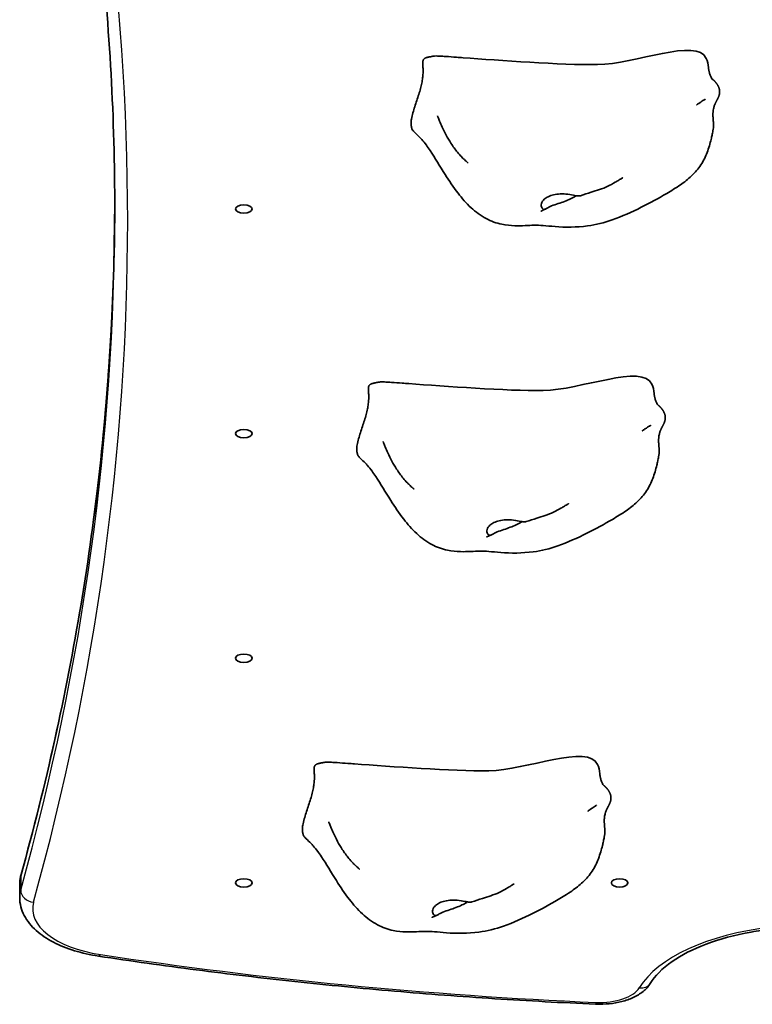
# Model space of a CAD drawing. Units: millimetres. Extents: x -10219 to 11362, y -7548 to 6007.
# Drawn here: x -1480 to -1210, y -3008 to -2645 of the extents above; entities that cross this region are included whole.
import ezdxf

# ---------------------------------------------------------------- set-up
doc = ezdxf.new("R2010")
doc.units = ezdxf.units.MM
doc.layers.add('Widoczne (ISO)', color=7, linetype='Continuous', lineweight=35)
doc.layers.add('Widoczne wąskie (ISO)', color=7, linetype='Continuous', lineweight=25)

msp = doc.modelspace()

# ---------------------------------------------------------------- linework, layer by layer
at = {"layer": 'Widoczne (ISO)'}
msp.add_line((-1479.54, -2963.86), (-1479.54, -2968.62), dxfattribs=at)
for centre in [(-1397.04, -2715.1), (-1397.04, -2797.81), (-1397.04, -2880.52), (-1397.04, -2963.22), (-1258.71, -2963.22)]:
    msp.add_ellipse(centre, major_axis=(-3.05, 0), ratio=0.5, dxfattribs=at)
for points, degree, knots in [([(-1444.54, -2715.41), (-1444.54, -2698.72), (-1445, -2682.04), (-1446.84, -2648.68), (-1448.22, -2632), (-1451.9, -2598.68), (-1454.21, -2582.03), (-1459.73, -2548.77), (-1462.95, -2532.16), (-1470.3, -2498.98), (-1474.44, -2482.42), (-1479.03, -2465.89)], 3, [6.2831853, 6.2831853, 6.2831853, 6.2831853, 6.3107859, 6.3107859, 6.3383865, 6.3383865, 6.365987, 6.365987, 6.3935876, 6.3935876, 6.4211882, 6.4211882, 6.4211882, 6.4211882]), ([(-1226.02, -2663.05), (-1226.12, -2661.79), (-1226.38, -2660.65), (-1230.13, -2651.89), (-1253.25, -2661.8), (-1280.63, -2662.11), (-1303.02, -2660.37), (-1316.28, -2659.42)], 3, [0.0411796, 0.0411796, 0.0411796, 0.0411796, 0.0860179, 0.0860179, 0.4376242, 0.4376242, 0.7962571, 0.7962571, 0.7962571, 0.7962571]), ([(-1328.21, -2659.03), (-1328.1, -2659.01), (-1327.98, -2658.99), (-1327.75, -2658.94), (-1327.66, -2658.92), (-1327.45, -2658.87), (-1327.34, -2658.85), (-1327.1, -2658.82), (-1326.95, -2658.81), (-1326.47, -2658.77), (-1326.1, -2658.78), (-1325.4, -2658.79), (-1325.07, -2658.81), (-1324.07, -2658.86), (-1323.4, -2658.9), (-1321.37, -2659.04), (-1320.02, -2659.14), (-1317.89, -2659.3), (-1317.09, -2659.36), (-1316.28, -2659.42)], 3, [0, 0, 0, 0, 0.058276, 0.058276, 0.093153, 0.093153, 0.126554, 0.126554, 0.177084, 0.177084, 0.289743, 0.289743, 0.388853, 0.388853, 0.590779, 0.590779, 1.00836, 1.00836, 1.263377, 1.263377, 1.263377, 1.263377]), ([(-1226.02, -2662.98), (-1226.02, -2662.98), (-1226.02, -2663.02), (-1226, -2663.2), (-1225.99, -2663.31), (-1225.95, -2663.56), (-1225.94, -2663.6), (-1225.93, -2663.7), (-1225.92, -2663.75), (-1225.9, -2663.84), (-1225.9, -2663.88), (-1225.88, -2663.99), (-1225.87, -2664.05), (-1225.84, -2664.18), (-1225.83, -2664.24), (-1225.81, -2664.36), (-1225.79, -2664.43), (-1225.76, -2664.57), (-1225.74, -2664.65), (-1225.7, -2664.84), (-1225.67, -2664.94), (-1225.6, -2665.21), (-1225.56, -2665.35), (-1225.44, -2665.75), (-1225.37, -2665.95), (-1225.14, -2666.51), (-1224.99, -2666.77), (-1224.7, -2667.21), (-1224.55, -2667.36), (-1224.41, -2667.46)], 3, [0.100903, 0.100903, 0.100903, 0.100903, 0.234549, 0.234549, 0.342157, 0.342157, 0.363874, 0.363874, 0.383144, 0.383144, 0.396192, 0.396192, 0.416653, 0.416653, 0.434937, 0.434937, 0.456449, 0.456449, 0.486986, 0.486986, 0.536353, 0.536353, 0.625869, 0.625869, 0.805267, 0.805267, 1.192754, 1.192754, 1.644316, 1.644316, 1.644316, 1.644316]), ([(-1223.7, -2676.73), (-1223.6, -2676.48), (-1223.35, -2675.92), (-1222.9, -2675.08), (-1222.31, -2673.98), (-1221.88, -2672.77), (-1221.83, -2671.48), (-1222.22, -2670.12), (-1223.01, -2668.82), (-1223.74, -2668.02), (-1224.21, -2667.62), (-1224.41, -2667.46)], 4, [0.4611965, 0.4611965, 0.4611965, 0.4611965, 0.4611965, 0.5, 0.55, 0.6, 0.65, 0.7, 0.75, 0.8, 0.8419021, 0.8419021, 0.8419021, 0.8419021, 0.8419021]), ([(-1227.23, -2674.71), (-1227.25, -2674.72), (-1227.3, -2674.75), (-1227.46, -2674.84), (-1227.59, -2674.93), (-1228.15, -2675.27), (-1228.66, -2675.6), (-1229.52, -2676.2), (-1229.68, -2676.31), (-1229.92, -2676.48), (-1229.98, -2676.52), (-1230.09, -2676.61), (-1230.15, -2676.65), (-1230.22, -2676.7), (-1230.25, -2676.72), (-1230.28, -2676.74), (-1230.29, -2676.75), (-1230.31, -2676.76), (-1230.32, -2676.77), (-1230.34, -2676.78), (-1230.34, -2676.79), (-1230.36, -2676.8), (-1230.36, -2676.8), (-1230.36, -2676.8), (-1230.37, -2676.8), (-1230.37, -2676.8)], 3, [0, 0, 0, 0, 0.063546, 0.063546, 0.2006806, 0.2006806, 0.5657303, 0.5657303, 0.6421491, 0.6421491, 0.6668226, 0.6668226, 0.6870579, 0.6870579, 0.6952507, 0.6952507, 0.6991475, 0.6991475, 0.7053104, 0.7053104, 0.7112288, 0.7112288, 0.7185083, 0.7185083, 0.7240491, 0.7240491, 0.7240491, 0.7240491]), ([(-1227.22, -2674.71), (-1227.22, -2674.71), (-1227.22, -2674.71), (-1227.22, -2674.71), (-1227.23, -2674.71), (-1227.23, -2674.71)], 3, [1.43029484, 1.43029484, 1.43029484, 1.43029484, 1.43391904, 1.43391904, 1.4459093, 1.4459093, 1.4459093, 1.4459093]), ([(-1223.7, -2676.73), (-1223.76, -2676.87), (-1223.81, -2677.01), (-1223.9, -2677.31), (-1223.95, -2677.46), (-1224.06, -2677.86), (-1224.11, -2678.08), (-1224.21, -2678.58), (-1224.25, -2678.83), (-1224.29, -2679.08), (-1224.3, -2679.15), (-1224.3, -2679.2), (-1224.3, -2679.21), (-1224.3, -2679.21)], 3, [0, 0, 0, 0, 0.0470409, 0.0470409, 0.1081064, 0.1081064, 0.2105626, 0.2105626, 0.365489, 0.365489, 0.4442883, 0.4442883, 0.493384, 0.493384, 0.493384, 0.493384]), ([(-1314.41, -2698.23), (-1314.41, -2698.23), (-1314.42, -2698.22), (-1314.49, -2698.16), (-1314.55, -2698.11), (-1314.69, -2698), (-1314.77, -2697.92), (-1314.98, -2697.74), (-1315.12, -2697.62), (-1315.45, -2697.33), (-1315.66, -2697.14), (-1316.19, -2696.63), (-1316.53, -2696.3), (-1317.39, -2695.4), (-1317.92, -2694.8), (-1319.29, -2693.14), (-1320.08, -2692.03), (-1322.06, -2688.96), (-1323.12, -2686.92), (-1324.37, -2684.19), (-1324.69, -2683.45), (-1325.18, -2682.27), (-1325.37, -2681.8), (-1325.59, -2681.25), (-1325.64, -2681.11), (-1325.72, -2680.91), (-1325.75, -2680.84), (-1325.77, -2680.78), (-1325.77, -2680.77), (-1325.77, -2680.77), (-1325.77, -2680.77), (-1325.77, -2680.77)], 3, [0.005882, 0.005882, 0.005882, 0.005882, 0.049289, 0.049289, 0.095247, 0.095247, 0.14311, 0.14311, 0.204477, 0.204477, 0.293197, 0.293197, 0.433715, 0.433715, 0.670402, 0.670402, 1.08285, 1.08285, 1.79882, 1.79882, 2.06636, 2.06636, 2.242739, 2.242739, 2.308263, 2.308263, 2.357288, 2.357288, 2.380307, 2.380307, 2.380552, 2.380552, 2.380552, 2.380552]), ([(-1224.18, -2685.19), (-1224.16, -2684.98), (-1224.12, -2684.47), (-1224.15, -2683.57), (-1224.28, -2682.18), (-1224.37, -2680.85), (-1224.36, -2679.92), (-1224.32, -2679.38), (-1224.3, -2679.21)], 4, [0.1604197, 0.1604197, 0.1604197, 0.1604197, 0.1604197, 0.2, 0.25, 0.3, 0.35, 0.37248, 0.37248, 0.37248, 0.37248, 0.37248]), ([(-1224.18, -2685.19), (-1224.24, -2685.59), (-1224.29, -2685.98), (-1224.45, -2686.91), (-1224.56, -2687.42), (-1224.78, -2688.45), (-1224.9, -2688.96), (-1225.42, -2691.01), (-1225.88, -2692.61), (-1227.06, -2695.81), (-1227.79, -2697.4), (-1229.73, -2700.32), (-1230.91, -2701.69), (-1233.5, -2704.12), (-1234.91, -2705.22), (-1237.99, -2707.37), (-1239.68, -2708.4), (-1244.4, -2711.17), (-1247.51, -2712.85), (-1254.18, -2716.21), (-1257.76, -2717.86), (-1264.39, -2720.18), (-1267.45, -2720.91), (-1274.53, -2721.88), (-1278.69, -2721.89), (-1284.07, -2721.46), (-1285.62, -2721.3), (-1288.08, -2721.1), (-1289.04, -2721.06), (-1291.19, -2721.1), (-1292.33, -2721.16), (-1294.73, -2721.27), (-1296.01, -2721.31), (-1298.87, -2721.23), (-1300.48, -2721.08), (-1304.05, -2720.33), (-1306.01, -2719.61), (-1309.84, -2717.58), (-1311.72, -2716.18), (-1315.19, -2712.98), (-1316.75, -2711.17), (-1319.9, -2707.08), (-1321.47, -2704.74), (-1324.89, -2699.36), (-1326.73, -2696.23), (-1328.94, -2692.89), (-1329.41, -2692.21), (-1330.45, -2690.79), (-1330.91, -2690.22), (-1331.78, -2689.27), (-1332.07, -2688.97), (-1332.89, -2688.14), (-1333.46, -2687.58), (-1334.15, -2686.9), (-1334.27, -2686.79), (-1334.38, -2686.68)], 3, [0, 0, 0, 0, 0.122281, 0.122281, 0.310669, 0.310669, 0.531906, 0.531906, 1.196697, 1.196697, 1.76991, 1.76991, 2.309671, 2.309671, 2.837946, 2.837946, 3.449477, 3.449477, 4.565675, 4.565675, 5.746313, 5.746313, 6.677106, 6.677106, 7.895927, 7.895927, 8.412164, 8.412164, 8.882596, 8.882596, 9.275767, 9.275767, 9.665889, 9.665889, 10.143773, 10.143773, 10.758984, 10.758984, 11.447373, 11.447373, 12.186901, 12.186901, 13.069949, 13.069949, 14.209134, 14.209134, 14.519423, 14.519423, 14.977221, 14.977221, 15.165678, 15.165678, 15.436289, 15.436289, 15.487351, 15.487351, 15.487351, 15.487351]), ([(-1257.52, -2703.59), (-1257.52, -2703.59), (-1257.52, -2703.59), (-1257.53, -2703.6), (-1257.58, -2703.63), (-1257.74, -2703.72), (-1257.85, -2703.78), (-1258.09, -2703.93), (-1258.22, -2704.02), (-1258.59, -2704.24), (-1258.82, -2704.38), (-1259.47, -2704.77), (-1259.91, -2705.03), (-1261.22, -2705.79), (-1262.13, -2706.29), (-1265.02, -2707.69), (-1267.15, -2708.31), (-1270.55, -2709.37), (-1271.87, -2709.8), (-1273.14, -2710.23)], 3, [1.673952, 1.673952, 1.673952, 1.673952, 1.687538, 1.687538, 1.746813, 1.746813, 1.805804, 1.805804, 1.865464, 1.865464, 1.955389, 1.955389, 2.11114, 2.11114, 2.421705, 2.421705, 3.076316, 3.076316, 3.497259, 3.497259, 3.497259, 3.497259]), ([(-1274.66, -2710.24), (-1274.75, -2710.29), (-1274.85, -2710.35), (-1275.51, -2710.74), (-1276.12, -2711.06), (-1277.48, -2711.71), (-1278.22, -2712.03), (-1279.76, -2712.62), (-1280.56, -2712.89), (-1282.2, -2713.43), (-1283.01, -2713.68), (-1284.6, -2714.33), (-1285.14, -2714.68), (-1285.67, -2715), (-1286, -2715.2), (-1286.56, -2715.28), (-1286.8, -2715.25), (-1287.3, -2714.83), (-1287.49, -2714.42), (-1287.57, -2713.45), (-1287.46, -2712.83), (-1287.05, -2712.21)], 3, [-2.704998, -2.704998, -2.704998, -2.704998, -2.668915, -2.668915, -2.460449, -2.460449, -2.232292, -2.232292, -1.989986, -1.989986, -1.71351, -1.71351, -1.378014, -1.378014, -0.971947, -0.971947, -0.693433, -0.693433, -0.359044, -0.359044, 0, 0, 0, 0]), ([(-1287.05, -2712.21), (-1286.89, -2711.97), (-1286.7, -2711.75), (-1286.07, -2711.17), (-1285.58, -2710.85), (-1284.42, -2710.3), (-1283.76, -2710.07), (-1282.27, -2709.72), (-1281.43, -2709.6), (-1279.63, -2709.52), (-1278.68, -2709.57), (-1276.77, -2709.81), (-1275.9, -2710), (-1274.61, -2710.25), (-1274.11, -2710.33), (-1273.47, -2710.31), (-1273.29, -2710.28), (-1273.14, -2710.23)], 3, [-6.015053, -6.015053, -6.015053, -6.015053, -5.875346, -5.875346, -5.640763, -5.640763, -5.410461, -5.410461, -5.163496, -5.163496, -4.900702, -4.900702, -4.625163, -4.625163, -4.418761, -4.418761, -4.314766, -4.314766, -4.314766, -4.314766]), ([(-1444.54, -2713.02), (-1444.58, -2728.92), (-1445.04, -2744.81), (-1446.84, -2777.37), (-1448.22, -2794.04), (-1451.9, -2827.37), (-1454.21, -2844.02), (-1459.73, -2877.28), (-1462.95, -2893.89), (-1470.3, -2927.07), (-1474.44, -2943.63), (-1479.03, -2960.16)], 3, [0.0013132, 0.0013132, 0.0013132, 0.0013132, 0.0276006, 0.0276006, 0.0552012, 0.0552012, 0.0828017, 0.0828017, 0.1104023, 0.1104023, 0.1380029, 0.1380029, 0.1380029, 0.1380029]), ([(-1285.93, -2715.12), (-1286.28, -2715.27), (-1286.62, -2715.43), (-1287.19, -2715.68), (-1287.44, -2715.79), (-1287.64, -2715.89), (-1287.67, -2715.9), (-1287.7, -2715.91), (-1287.72, -2715.92), (-1287.72, -2715.92), (-1287.72, -2715.92), (-1287.72, -2715.92)], 3, [0, 0, 0, 0, 0.1529849, 0.1529849, 0.2680745, 0.2680745, 0.2868252, 0.2868252, 0.3022704, 0.3022704, 0.3027034, 0.3027034, 0.3027034, 0.3027034]), ([(-1246.02, -2783.05), (-1246.12, -2781.79), (-1246.38, -2780.65), (-1250.13, -2771.89), (-1273.25, -2781.8), (-1300.63, -2782.11), (-1323.02, -2780.37), (-1336.29, -2779.42)], 3, [0.0411796, 0.0411796, 0.0411796, 0.0411796, 0.0860179, 0.0860179, 0.4376242, 0.4376242, 0.7962571, 0.7962571, 0.7962571, 0.7962571]), ([(-1348.21, -2779.03), (-1348.1, -2779.01), (-1347.98, -2778.99), (-1347.75, -2778.94), (-1347.66, -2778.92), (-1347.45, -2778.87), (-1347.34, -2778.85), (-1347.1, -2778.82), (-1346.95, -2778.81), (-1346.47, -2778.77), (-1346.1, -2778.78), (-1345.4, -2778.79), (-1345.07, -2778.81), (-1344.07, -2778.86), (-1343.4, -2778.9), (-1341.37, -2779.04), (-1340.02, -2779.14), (-1337.89, -2779.3), (-1337.09, -2779.36), (-1336.29, -2779.42)], 3, [0, 0, 0, 0, 0.058276, 0.058276, 0.093153, 0.093153, 0.126554, 0.126554, 0.177084, 0.177084, 0.289743, 0.289743, 0.388853, 0.388853, 0.590779, 0.590779, 1.00836, 1.00836, 1.263377, 1.263377, 1.263377, 1.263377]), ([(-1246.02, -2782.98), (-1246.02, -2782.98), (-1246.02, -2783.02), (-1246, -2783.2), (-1245.99, -2783.31), (-1245.95, -2783.56), (-1245.94, -2783.6), (-1245.93, -2783.7), (-1245.92, -2783.75), (-1245.9, -2783.84), (-1245.9, -2783.88), (-1245.88, -2783.99), (-1245.87, -2784.05), (-1245.84, -2784.18), (-1245.83, -2784.24), (-1245.81, -2784.36), (-1245.79, -2784.43), (-1245.76, -2784.57), (-1245.74, -2784.65), (-1245.7, -2784.84), (-1245.67, -2784.94), (-1245.61, -2785.21), (-1245.56, -2785.35), (-1245.44, -2785.75), (-1245.37, -2785.95), (-1245.14, -2786.51), (-1244.99, -2786.77), (-1244.7, -2787.21), (-1244.55, -2787.36), (-1244.41, -2787.46)], 3, [0.100903, 0.100903, 0.100903, 0.100903, 0.234549, 0.234549, 0.342157, 0.342157, 0.363874, 0.363874, 0.383144, 0.383144, 0.396192, 0.396192, 0.416653, 0.416653, 0.434937, 0.434937, 0.456449, 0.456449, 0.486986, 0.486986, 0.536353, 0.536353, 0.625869, 0.625869, 0.805267, 0.805267, 1.192754, 1.192754, 1.644316, 1.644316, 1.644316, 1.644316]), ([(-1243.7, -2796.73), (-1243.6, -2796.48), (-1243.35, -2795.92), (-1242.9, -2795.08), (-1242.31, -2793.98), (-1241.88, -2792.77), (-1241.83, -2791.48), (-1242.22, -2790.12), (-1243.01, -2788.82), (-1243.74, -2788.02), (-1244.21, -2787.62), (-1244.41, -2787.46)], 4, [0.4611965, 0.4611965, 0.4611965, 0.4611965, 0.4611965, 0.5, 0.55, 0.6, 0.65, 0.7, 0.75, 0.8, 0.8419021, 0.8419021, 0.8419021, 0.8419021, 0.8419021]), ([(-1247.23, -2794.71), (-1247.25, -2794.72), (-1247.3, -2794.75), (-1247.46, -2794.84), (-1247.59, -2794.93), (-1248.15, -2795.27), (-1248.66, -2795.6), (-1249.52, -2796.2), (-1249.68, -2796.31), (-1249.92, -2796.48), (-1249.98, -2796.52), (-1250.09, -2796.61), (-1250.15, -2796.65), (-1250.22, -2796.7), (-1250.25, -2796.72), (-1250.28, -2796.74), (-1250.29, -2796.75), (-1250.31, -2796.76), (-1250.32, -2796.77), (-1250.34, -2796.78), (-1250.35, -2796.79), (-1250.36, -2796.8), (-1250.36, -2796.8), (-1250.37, -2796.8), (-1250.37, -2796.8), (-1250.37, -2796.8)], 3, [0, 0, 0, 0, 0.063546, 0.063546, 0.2006806, 0.2006806, 0.5657303, 0.5657303, 0.6421491, 0.6421491, 0.6668226, 0.6668226, 0.6870579, 0.6870579, 0.6952507, 0.6952507, 0.6991475, 0.6991475, 0.7053104, 0.7053104, 0.7112288, 0.7112288, 0.7185083, 0.7185083, 0.7240491, 0.7240491, 0.7240491, 0.7240491]), ([(-1247.22, -2794.71), (-1247.22, -2794.71), (-1247.22, -2794.71), (-1247.22, -2794.71), (-1247.23, -2794.71), (-1247.23, -2794.71)], 3, [1.43029484, 1.43029484, 1.43029484, 1.43029484, 1.43391904, 1.43391904, 1.4459093, 1.4459093, 1.4459093, 1.4459093]), ([(-1243.7, -2796.73), (-1243.76, -2796.87), (-1243.81, -2797.01), (-1243.9, -2797.31), (-1243.95, -2797.46), (-1244.06, -2797.86), (-1244.11, -2798.08), (-1244.21, -2798.58), (-1244.25, -2798.83), (-1244.29, -2799.08), (-1244.3, -2799.15), (-1244.3, -2799.2), (-1244.3, -2799.21), (-1244.3, -2799.21)], 3, [0, 0, 0, 0, 0.0470409, 0.0470409, 0.1081064, 0.1081064, 0.2105626, 0.2105626, 0.365489, 0.365489, 0.4442883, 0.4442883, 0.493384, 0.493384, 0.493384, 0.493384]), ([(-1334.41, -2818.23), (-1334.41, -2818.23), (-1334.42, -2818.22), (-1334.49, -2818.16), (-1334.55, -2818.11), (-1334.69, -2818), (-1334.77, -2817.92), (-1334.98, -2817.74), (-1335.12, -2817.62), (-1335.45, -2817.33), (-1335.66, -2817.14), (-1336.19, -2816.63), (-1336.53, -2816.3), (-1337.39, -2815.4), (-1337.92, -2814.8), (-1339.29, -2813.14), (-1340.08, -2812.03), (-1342.06, -2808.96), (-1343.12, -2806.92), (-1344.37, -2804.19), (-1344.69, -2803.45), (-1345.18, -2802.27), (-1345.37, -2801.8), (-1345.59, -2801.25), (-1345.64, -2801.11), (-1345.72, -2800.91), (-1345.75, -2800.84), (-1345.77, -2800.78), (-1345.77, -2800.77), (-1345.77, -2800.77), (-1345.77, -2800.77), (-1345.77, -2800.77)], 3, [0.005882, 0.005882, 0.005882, 0.005882, 0.049289, 0.049289, 0.095247, 0.095247, 0.14311, 0.14311, 0.204477, 0.204477, 0.293197, 0.293197, 0.433715, 0.433715, 0.670402, 0.670402, 1.08285, 1.08285, 1.79882, 1.79882, 2.06636, 2.06636, 2.242739, 2.242739, 2.308263, 2.308263, 2.357288, 2.357288, 2.380307, 2.380307, 2.380552, 2.380552, 2.380552, 2.380552]), ([(-1244.18, -2805.19), (-1244.16, -2804.98), (-1244.12, -2804.47), (-1244.15, -2803.57), (-1244.28, -2802.18), (-1244.37, -2800.85), (-1244.36, -2799.92), (-1244.32, -2799.38), (-1244.3, -2799.21)], 4, [0.1604197, 0.1604197, 0.1604197, 0.1604197, 0.1604197, 0.2, 0.25, 0.3, 0.35, 0.37248, 0.37248, 0.37248, 0.37248, 0.37248]), ([(-1244.18, -2805.19), (-1244.24, -2805.59), (-1244.29, -2805.98), (-1244.45, -2806.91), (-1244.56, -2807.42), (-1244.78, -2808.45), (-1244.9, -2808.96), (-1245.42, -2811.01), (-1245.88, -2812.61), (-1247.06, -2815.81), (-1247.79, -2817.4), (-1249.73, -2820.32), (-1250.91, -2821.69), (-1253.5, -2824.12), (-1254.91, -2825.22), (-1257.99, -2827.37), (-1259.68, -2828.4), (-1264.4, -2831.17), (-1267.51, -2832.85), (-1274.18, -2836.21), (-1277.76, -2837.86), (-1284.39, -2840.18), (-1287.45, -2840.91), (-1294.53, -2841.88), (-1298.69, -2841.89), (-1304.07, -2841.46), (-1305.62, -2841.3), (-1308.08, -2841.1), (-1309.04, -2841.06), (-1311.19, -2841.1), (-1312.33, -2841.16), (-1314.73, -2841.26), (-1316.01, -2841.31), (-1318.87, -2841.23), (-1320.48, -2841.08), (-1324.05, -2840.33), (-1326.01, -2839.61), (-1329.84, -2837.58), (-1331.72, -2836.18), (-1335.19, -2832.98), (-1336.75, -2831.17), (-1339.9, -2827.08), (-1341.47, -2824.74), (-1344.89, -2819.36), (-1346.73, -2816.23), (-1348.94, -2812.89), (-1349.41, -2812.21), (-1350.45, -2810.79), (-1350.91, -2810.22), (-1351.78, -2809.27), (-1352.07, -2808.97), (-1352.89, -2808.14), (-1353.46, -2807.58), (-1354.15, -2806.9), (-1354.27, -2806.79), (-1354.38, -2806.68)], 3, [0, 0, 0, 0, 0.122281, 0.122281, 0.310669, 0.310669, 0.531906, 0.531906, 1.196697, 1.196697, 1.76991, 1.76991, 2.309671, 2.309671, 2.837946, 2.837946, 3.449477, 3.449477, 4.565675, 4.565675, 5.746313, 5.746313, 6.677106, 6.677106, 7.895927, 7.895927, 8.412164, 8.412164, 8.882596, 8.882596, 9.275767, 9.275767, 9.665889, 9.665889, 10.143773, 10.143773, 10.758984, 10.758984, 11.447373, 11.447373, 12.186901, 12.186901, 13.069949, 13.069949, 14.209134, 14.209134, 14.519423, 14.519423, 14.977221, 14.977221, 15.165678, 15.165678, 15.436289, 15.436289, 15.487351, 15.487351, 15.487351, 15.487351]), ([(-1277.52, -2823.59), (-1277.52, -2823.59), (-1277.52, -2823.59), (-1277.53, -2823.6), (-1277.58, -2823.63), (-1277.74, -2823.72), (-1277.85, -2823.78), (-1278.09, -2823.93), (-1278.22, -2824.02), (-1278.59, -2824.24), (-1278.82, -2824.38), (-1279.47, -2824.77), (-1279.91, -2825.03), (-1281.22, -2825.79), (-1282.13, -2826.29), (-1285.02, -2827.69), (-1287.15, -2828.31), (-1290.55, -2829.37), (-1291.87, -2829.8), (-1293.14, -2830.23)], 3, [1.673952, 1.673952, 1.673952, 1.673952, 1.687538, 1.687538, 1.746813, 1.746813, 1.805804, 1.805804, 1.865464, 1.865464, 1.955389, 1.955389, 2.11114, 2.11114, 2.421705, 2.421705, 3.076316, 3.076316, 3.497259, 3.497259, 3.497259, 3.497259]), ([(-1294.66, -2830.24), (-1294.75, -2830.29), (-1294.85, -2830.35), (-1295.51, -2830.74), (-1296.12, -2831.06), (-1297.48, -2831.71), (-1298.22, -2832.03), (-1299.76, -2832.62), (-1300.56, -2832.89), (-1302.2, -2833.43), (-1303.01, -2833.68), (-1304.6, -2834.33), (-1305.14, -2834.68), (-1305.67, -2835), (-1306, -2835.2), (-1306.56, -2835.28), (-1306.8, -2835.25), (-1307.3, -2834.83), (-1307.49, -2834.42), (-1307.57, -2833.45), (-1307.46, -2832.83), (-1307.05, -2832.21)], 3, [-2.704998, -2.704998, -2.704998, -2.704998, -2.668915, -2.668915, -2.460449, -2.460449, -2.232292, -2.232292, -1.989986, -1.989986, -1.71351, -1.71351, -1.378014, -1.378014, -0.971947, -0.971947, -0.693433, -0.693433, -0.359044, -0.359044, 0, 0, 0, 0]), ([(-1307.05, -2832.21), (-1306.89, -2831.97), (-1306.7, -2831.75), (-1306.07, -2831.17), (-1305.58, -2830.85), (-1304.42, -2830.3), (-1303.76, -2830.07), (-1302.27, -2829.72), (-1301.43, -2829.6), (-1299.63, -2829.52), (-1298.68, -2829.57), (-1296.77, -2829.81), (-1295.9, -2830), (-1294.61, -2830.25), (-1294.11, -2830.33), (-1293.47, -2830.31), (-1293.29, -2830.28), (-1293.14, -2830.23)], 3, [-6.015053, -6.015053, -6.015053, -6.015053, -5.875346, -5.875346, -5.640763, -5.640763, -5.410461, -5.410461, -5.163496, -5.163496, -4.900702, -4.900702, -4.625163, -4.625163, -4.418761, -4.418761, -4.314766, -4.314766, -4.314766, -4.314766]), ([(-1305.93, -2835.12), (-1306.28, -2835.27), (-1306.62, -2835.43), (-1307.19, -2835.68), (-1307.44, -2835.79), (-1307.64, -2835.89), (-1307.67, -2835.9), (-1307.7, -2835.91), (-1307.72, -2835.92), (-1307.72, -2835.92), (-1307.72, -2835.92), (-1307.72, -2835.92)], 3, [0, 0, 0, 0, 0.1529849, 0.1529849, 0.2680745, 0.2680745, 0.2868252, 0.2868252, 0.3022704, 0.3022704, 0.3027034, 0.3027034, 0.3027034, 0.3027034]), ([(-1266.02, -2923.05), (-1266.12, -2921.79), (-1266.38, -2920.65), (-1270.13, -2911.89), (-1293.25, -2921.8), (-1320.63, -2922.11), (-1343.02, -2920.37), (-1356.29, -2919.42)], 3, [0.0411796, 0.0411796, 0.0411796, 0.0411796, 0.0860179, 0.0860179, 0.4376242, 0.4376242, 0.7962571, 0.7962571, 0.7962571, 0.7962571]), ([(-1368.21, -2919.03), (-1368.1, -2919.01), (-1367.98, -2918.99), (-1367.75, -2918.94), (-1367.66, -2918.92), (-1367.45, -2918.87), (-1367.34, -2918.85), (-1367.1, -2918.82), (-1366.95, -2918.81), (-1366.47, -2918.77), (-1366.1, -2918.78), (-1365.4, -2918.79), (-1365.07, -2918.81), (-1364.07, -2918.86), (-1363.4, -2918.9), (-1361.37, -2919.04), (-1360.02, -2919.14), (-1357.89, -2919.3), (-1357.09, -2919.36), (-1356.29, -2919.42)], 3, [0, 0, 0, 0, 0.058276, 0.058276, 0.093153, 0.093153, 0.126554, 0.126554, 0.177084, 0.177084, 0.289743, 0.289743, 0.388853, 0.388853, 0.590779, 0.590779, 1.00836, 1.00836, 1.263377, 1.263377, 1.263377, 1.263377]), ([(-1266.02, -2922.98), (-1266.02, -2922.98), (-1266.02, -2923.02), (-1266, -2923.2), (-1265.99, -2923.31), (-1265.95, -2923.56), (-1265.94, -2923.6), (-1265.93, -2923.7), (-1265.92, -2923.75), (-1265.9, -2923.84), (-1265.9, -2923.88), (-1265.88, -2923.99), (-1265.87, -2924.05), (-1265.84, -2924.18), (-1265.83, -2924.24), (-1265.81, -2924.36), (-1265.79, -2924.43), (-1265.76, -2924.57), (-1265.74, -2924.65), (-1265.7, -2924.84), (-1265.67, -2924.94), (-1265.61, -2925.21), (-1265.56, -2925.35), (-1265.44, -2925.75), (-1265.37, -2925.95), (-1265.14, -2926.51), (-1265, -2926.77), (-1264.7, -2927.21), (-1264.55, -2927.36), (-1264.41, -2927.46)], 3, [0.100903, 0.100903, 0.100903, 0.100903, 0.234549, 0.234549, 0.342157, 0.342157, 0.363874, 0.363874, 0.383144, 0.383144, 0.396192, 0.396192, 0.416653, 0.416653, 0.434937, 0.434937, 0.456449, 0.456449, 0.486986, 0.486986, 0.536353, 0.536353, 0.625869, 0.625869, 0.805267, 0.805267, 1.192754, 1.192754, 1.644316, 1.644316, 1.644316, 1.644316]), ([(-1263.7, -2936.73), (-1263.6, -2936.48), (-1263.35, -2935.92), (-1262.9, -2935.08), (-1262.31, -2933.98), (-1261.88, -2932.77), (-1261.83, -2931.48), (-1262.22, -2930.12), (-1263.01, -2928.82), (-1263.74, -2928.02), (-1264.21, -2927.62), (-1264.41, -2927.46)], 4, [0.4611965, 0.4611965, 0.4611965, 0.4611965, 0.4611965, 0.5, 0.55, 0.6, 0.65, 0.7, 0.75, 0.8, 0.8419021, 0.8419021, 0.8419021, 0.8419021, 0.8419021]), ([(-1267.23, -2934.71), (-1267.25, -2934.72), (-1267.3, -2934.75), (-1267.46, -2934.84), (-1267.59, -2934.93), (-1268.15, -2935.27), (-1268.66, -2935.6), (-1269.52, -2936.2), (-1269.68, -2936.31), (-1269.92, -2936.48), (-1269.98, -2936.52), (-1270.09, -2936.61), (-1270.15, -2936.65), (-1270.22, -2936.7), (-1270.25, -2936.72), (-1270.28, -2936.74), (-1270.29, -2936.75), (-1270.31, -2936.76), (-1270.32, -2936.77), (-1270.34, -2936.78), (-1270.35, -2936.79), (-1270.36, -2936.8), (-1270.36, -2936.8), (-1270.37, -2936.8), (-1270.37, -2936.8), (-1270.37, -2936.8)], 3, [0, 0, 0, 0, 0.063546, 0.063546, 0.2006806, 0.2006806, 0.5657303, 0.5657303, 0.6421491, 0.6421491, 0.6668226, 0.6668226, 0.6870579, 0.6870579, 0.6952507, 0.6952507, 0.6991475, 0.6991475, 0.7053104, 0.7053104, 0.7112288, 0.7112288, 0.7185083, 0.7185083, 0.7240491, 0.7240491, 0.7240491, 0.7240491]), ([(-1267.22, -2934.71), (-1267.22, -2934.71), (-1267.22, -2934.71), (-1267.22, -2934.71), (-1267.23, -2934.71), (-1267.23, -2934.71)], 3, [1.43029484, 1.43029484, 1.43029484, 1.43029484, 1.43391904, 1.43391904, 1.4459093, 1.4459093, 1.4459093, 1.4459093]), ([(-1264.18, -2945.19), (-1264.16, -2944.98), (-1264.12, -2944.47), (-1264.15, -2943.57), (-1264.28, -2942.18), (-1264.37, -2940.85), (-1264.36, -2939.92), (-1264.32, -2939.38), (-1264.3, -2939.21)], 4, [0.1604197, 0.1604197, 0.1604197, 0.1604197, 0.1604197, 0.2, 0.25, 0.3, 0.35, 0.37248, 0.37248, 0.37248, 0.37248, 0.37248]), ([(-1263.7, -2936.73), (-1263.76, -2936.87), (-1263.81, -2937.01), (-1263.9, -2937.31), (-1263.95, -2937.46), (-1264.06, -2937.86), (-1264.11, -2938.08), (-1264.21, -2938.58), (-1264.25, -2938.83), (-1264.29, -2939.08), (-1264.3, -2939.15), (-1264.3, -2939.2), (-1264.3, -2939.21), (-1264.3, -2939.21)], 3, [0, 0, 0, 0, 0.0470409, 0.0470409, 0.1081064, 0.1081064, 0.2105626, 0.2105626, 0.365489, 0.365489, 0.4442883, 0.4442883, 0.493384, 0.493384, 0.493384, 0.493384]), ([(-1354.41, -2958.23), (-1354.41, -2958.23), (-1354.42, -2958.22), (-1354.49, -2958.16), (-1354.55, -2958.11), (-1354.69, -2958), (-1354.77, -2957.92), (-1354.98, -2957.74), (-1355.12, -2957.62), (-1355.45, -2957.33), (-1355.66, -2957.14), (-1356.19, -2956.63), (-1356.53, -2956.3), (-1357.39, -2955.4), (-1357.92, -2954.8), (-1359.29, -2953.14), (-1360.08, -2952.03), (-1362.06, -2948.96), (-1363.12, -2946.92), (-1364.37, -2944.19), (-1364.69, -2943.45), (-1365.18, -2942.27), (-1365.37, -2941.8), (-1365.59, -2941.25), (-1365.64, -2941.11), (-1365.72, -2940.91), (-1365.75, -2940.83), (-1365.77, -2940.78), (-1365.77, -2940.77), (-1365.77, -2940.77), (-1365.77, -2940.77), (-1365.77, -2940.77)], 3, [0.005882, 0.005882, 0.005882, 0.005882, 0.049289, 0.049289, 0.095247, 0.095247, 0.14311, 0.14311, 0.204477, 0.204477, 0.293197, 0.293197, 0.433715, 0.433715, 0.670402, 0.670402, 1.08285, 1.08285, 1.79882, 1.79882, 2.06636, 2.06636, 2.242739, 2.242739, 2.308263, 2.308263, 2.357288, 2.357288, 2.380307, 2.380307, 2.380552, 2.380552, 2.380552, 2.380552]), ([(-1264.18, -2945.19), (-1264.24, -2945.59), (-1264.3, -2945.98), (-1264.45, -2946.91), (-1264.56, -2947.42), (-1264.78, -2948.45), (-1264.9, -2948.96), (-1265.42, -2951.01), (-1265.88, -2952.61), (-1267.06, -2955.81), (-1267.79, -2957.4), (-1269.73, -2960.32), (-1270.91, -2961.69), (-1273.5, -2964.12), (-1274.91, -2965.22), (-1277.99, -2967.37), (-1279.68, -2968.4), (-1284.4, -2971.17), (-1287.51, -2972.85), (-1294.18, -2976.21), (-1297.76, -2977.86), (-1304.39, -2980.18), (-1307.45, -2980.91), (-1314.53, -2981.88), (-1318.69, -2981.89), (-1324.07, -2981.46), (-1325.62, -2981.3), (-1328.08, -2981.1), (-1329.04, -2981.06), (-1331.19, -2981.1), (-1332.33, -2981.16), (-1334.73, -2981.26), (-1336.01, -2981.31), (-1338.87, -2981.23), (-1340.48, -2981.08), (-1344.05, -2980.33), (-1346.01, -2979.61), (-1349.84, -2977.58), (-1351.72, -2976.18), (-1355.19, -2972.98), (-1356.75, -2971.17), (-1359.9, -2967.08), (-1361.47, -2964.74), (-1364.89, -2959.36), (-1366.73, -2956.23), (-1368.94, -2952.89), (-1369.41, -2952.21), (-1370.45, -2950.79), (-1370.92, -2950.22), (-1371.78, -2949.27), (-1372.07, -2948.97), (-1372.89, -2948.14), (-1373.46, -2947.58), (-1374.15, -2946.9), (-1374.27, -2946.79), (-1374.38, -2946.68)], 3, [0, 0, 0, 0, 0.122281, 0.122281, 0.310669, 0.310669, 0.531906, 0.531906, 1.196697, 1.196697, 1.76991, 1.76991, 2.309671, 2.309671, 2.837946, 2.837946, 3.449477, 3.449477, 4.565675, 4.565675, 5.746313, 5.746313, 6.677106, 6.677106, 7.895927, 7.895927, 8.412164, 8.412164, 8.882596, 8.882596, 9.275767, 9.275767, 9.665889, 9.665889, 10.143773, 10.143773, 10.758984, 10.758984, 11.447373, 11.447373, 12.186901, 12.186901, 13.069949, 13.069949, 14.209134, 14.209134, 14.519423, 14.519423, 14.977221, 14.977221, 15.165678, 15.165678, 15.436289, 15.436289, 15.487351, 15.487351, 15.487351, 15.487351]), ([(-1479.03, -2960.16), (-1479.1, -2960.4), (-1479.16, -2960.65), (-1479.27, -2961.13), (-1479.31, -2961.38), (-1479.39, -2961.87), (-1479.43, -2962.12), (-1479.48, -2962.61), (-1479.5, -2962.86), (-1479.53, -2963.36), (-1479.54, -2963.61), (-1479.54, -2963.86)], 3, [3.0035897, 3.0035897, 3.0035897, 3.0035897, 3.0311903, 3.0311903, 3.0587909, 3.0587909, 3.0863915, 3.0863915, 3.1139921, 3.1139921, 3.1415927, 3.1415927, 3.1415927, 3.1415927]), ([(-1297.52, -2963.59), (-1297.52, -2963.59), (-1297.52, -2963.59), (-1297.54, -2963.6), (-1297.58, -2963.63), (-1297.74, -2963.72), (-1297.85, -2963.78), (-1298.09, -2963.93), (-1298.23, -2964.01), (-1298.59, -2964.24), (-1298.82, -2964.38), (-1299.47, -2964.77), (-1299.91, -2965.03), (-1301.22, -2965.79), (-1302.13, -2966.29), (-1305.02, -2967.69), (-1307.15, -2968.31), (-1310.55, -2969.37), (-1311.87, -2969.8), (-1313.14, -2970.23)], 3, [1.673952, 1.673952, 1.673952, 1.673952, 1.687538, 1.687538, 1.746813, 1.746813, 1.805804, 1.805804, 1.865464, 1.865464, 1.955389, 1.955389, 2.11114, 2.11114, 2.421705, 2.421705, 3.076316, 3.076316, 3.497259, 3.497259, 3.497259, 3.497259]), ([(-1450.5, -2990.18), (-1453.58, -2989.71), (-1456.56, -2989.05), (-1462.16, -2987.33), (-1464.78, -2986.28), (-1469.52, -2983.81), (-1471.65, -2982.4), (-1475.28, -2979.15), (-1476.79, -2977.32), (-1478.93, -2973.22), (-1479.54, -2970.93), (-1479.54, -2968.62)], 3, [1.865752, 1.865752, 1.865752, 1.865752, 2.12092, 2.12092, 2.376088, 2.376088, 2.631256, 2.631256, 2.886425, 2.886425, 3.141593, 3.141593, 3.141593, 3.141593]), ([(-1314.66, -2970.24), (-1314.75, -2970.29), (-1314.85, -2970.35), (-1315.51, -2970.74), (-1316.13, -2971.06), (-1317.48, -2971.71), (-1318.22, -2972.03), (-1319.76, -2972.62), (-1320.56, -2972.89), (-1322.2, -2973.43), (-1323.01, -2973.68), (-1324.6, -2974.33), (-1325.14, -2974.68), (-1325.67, -2975), (-1326, -2975.2), (-1326.56, -2975.28), (-1326.8, -2975.25), (-1327.3, -2974.83), (-1327.49, -2974.42), (-1327.57, -2973.45), (-1327.46, -2972.83), (-1327.05, -2972.21)], 3, [-2.704998, -2.704998, -2.704998, -2.704998, -2.668915, -2.668915, -2.460449, -2.460449, -2.232292, -2.232292, -1.989986, -1.989986, -1.71351, -1.71351, -1.378014, -1.378014, -0.971947, -0.971947, -0.693433, -0.693433, -0.359044, -0.359044, 0, 0, 0, 0]), ([(-1327.05, -2972.21), (-1326.89, -2971.97), (-1326.7, -2971.75), (-1326.07, -2971.17), (-1325.58, -2970.85), (-1324.42, -2970.3), (-1323.76, -2970.07), (-1322.27, -2969.72), (-1321.43, -2969.6), (-1319.63, -2969.52), (-1318.68, -2969.57), (-1316.77, -2969.81), (-1315.9, -2970), (-1314.61, -2970.25), (-1314.11, -2970.33), (-1313.48, -2970.31), (-1313.29, -2970.28), (-1313.14, -2970.23)], 3, [-6.015053, -6.015053, -6.015053, -6.015053, -5.875346, -5.875346, -5.640763, -5.640763, -5.410461, -5.410461, -5.163496, -5.163496, -4.900702, -4.900702, -4.625163, -4.625163, -4.418761, -4.418761, -4.314766, -4.314766, -4.314766, -4.314766]), ([(-1325.93, -2975.12), (-1326.28, -2975.27), (-1326.62, -2975.43), (-1327.19, -2975.68), (-1327.44, -2975.79), (-1327.64, -2975.89), (-1327.67, -2975.9), (-1327.71, -2975.91), (-1327.72, -2975.92), (-1327.72, -2975.92), (-1327.72, -2975.92), (-1327.72, -2975.92)], 3, [0, 0, 0, 0, 0.1529849, 0.1529849, 0.2680745, 0.2680745, 0.2868252, 0.2868252, 0.3022704, 0.3022704, 0.3027034, 0.3027034, 0.3027034, 0.3027034]), ([(-1247.42, -3000.22), (-1245.79, -2997.55), (-1243.1, -2994.76), (-1235.98, -2989.81), (-1231.72, -2987.62), (-1221.87, -2983.91), (-1216.27, -2982.4), (-1207.79, -2980.9), (-1205.2, -2980.54), (-1202.58, -2980.26)], 3, [3.437561, 3.437561, 3.437561, 3.437561, 3.765161, 3.765161, 4.06673, 4.06673, 4.372346, 4.372346, 4.501576, 4.501576, 4.501576, 4.501576]), ([(-1267.59, -3007.87), (-1279.99, -3007.33), (-1292.36, -3006.66), (-1317.03, -3005.06), (-1329.34, -3004.13), (-1353.86, -3002.03), (-1366.08, -3000.84), (-1390.41, -2998.23), (-1402.52, -2996.79), (-1426.61, -2993.68), (-1438.59, -2991.99), (-1450.5, -2990.18)], 3, [1.6578627, 1.6578627, 1.6578627, 1.6578627, 1.6994406, 1.6994406, 1.7410185, 1.7410185, 1.7825964, 1.7825964, 1.8241743, 1.8241743, 1.8657522, 1.8657522, 1.8657522, 1.8657522]), ([(-1247.42, -3000.22), (-1248.13, -3001.39), (-1249.05, -3002.37), (-1251.16, -3004.09), (-1252.38, -3004.82), (-1255.01, -3006.04), (-1256.43, -3006.53), (-1259.38, -3007.29), (-1260.93, -3007.56), (-1264.09, -3007.88), (-1265.69, -3007.93), (-1267.39, -3007.87), (-1267.49, -3007.87), (-1267.59, -3007.87)], 3, [0.295969, 0.295969, 0.295969, 0.295969, 0.551158, 0.551158, 0.823536, 0.823536, 1.095915, 1.095915, 1.368294, 1.368294, 1.640673, 1.640673, 1.657863, 1.657863, 1.657863, 1.657863])]:
    msp.add_open_spline(points, degree=degree, knots=knots, dxfattribs=at)
for points in [[(-1334.38, -2686.68), (-1340.17, -2681.05), (-1321.93, -2663.29), (-1337.01, -2660.29), (-1328.21, -2659.03)], [(-1354.38, -2806.68), (-1360.17, -2801.05), (-1341.93, -2783.29), (-1357.01, -2780.29), (-1348.21, -2779.03)], [(-1374.38, -2946.68), (-1380.17, -2941.05), (-1361.93, -2923.29), (-1377.01, -2920.29), (-1368.21, -2919.03)]]:
    msp.add_open_spline(points, degree=4, dxfattribs=at)
at = {"layer": 'Widoczne wąskie (ISO)'}
msp.add_line((-1479.16, -2961.11), (-1479.16, -2965.87), dxfattribs=at)
for centre, major_axis, ratio, start_param, end_param in [((-5085.92, -2719.51), (3646.13, -0.01), 0.5, 6.145182, 6.421188), ((-5085.92, -2710.64), (3641.38, -0.01), 0.5, 6.145182, 6.281876), ((-5085.92, -2715.4), (3641.38, -0.01), 0.5, 6.145182, 6.283185), ((-1439.54, -2963.86), (-40, 0), 0.5, 6.145182, 6.283185), ((-1474.45, -2961.43), (-4.58, 1.27), 0.857792, 0, 0.233909), ((-1439.54, -2968.62), (-40, 0), 0.5, 6.145182, 6.283185), ((-1474.45, -2966.2), (-4.58, 1.27), 0.857792, 0.233909, 1.804705), ((-1439.54, -2972.74), (-35.25, 0), 0.5, 6.145182, 7.559026), ((-1189.54, -3011.31), (-64.75, 0), 0.5, 4.925201, 5.987217), ((-1449.79, -2985.49), (-0.71, -4.7), 0.251752, 0, 0.542922), ((-1189.54, -2561.31), (-895.25, 0), 0.5, 1.27584, 1.48373), ((-1251.47, -2997.75), (4.06, -2.47), 0.828371, 5.180173, 6.283185), ((-1266.06, -2999.64), (15.25, 0), 0.5, 4.625323, 5.987217), ((-1267.39, -3003.12), (-0.21, -4.75), 0.075306, 0, 0.525244)]:
    msp.add_ellipse(centre, major_axis=major_axis, ratio=ratio, start_param=start_param, end_param=end_param, dxfattribs=at)

doc.saveas('drawing.dxf')
